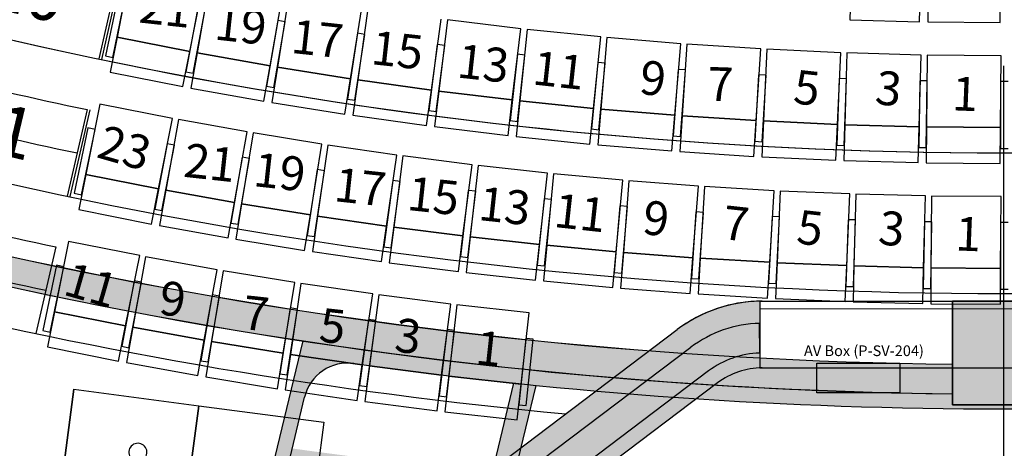
# Model space of a CAD drawing. Units: millimetres. Extents: x 4064 to 20764, y 3592 to 17306.
# Drawn here: x 7715 to 8379, y 10378 to 10667 of the extents above; entities that cross this region are included whole.
import ezdxf

# ---------------------------------------------------------------- set-up
doc = ezdxf.new("R2010")
doc.units = ezdxf.units.MM
doc.linetypes.add('CENTERX2', pattern=[101.60000000000001, 63.5, -12.7, 12.7, -12.7])
for name, color, linetype in [('1F box', 7, 'Continuous'), ('Auditorium Seat 2F', 7, 'Continuous'), ('PH1F', 8, 'Continuous'), ('PH2F', 8, 'Continuous'), ('Scale Legend', 5, 'Continuous')]:
    doc.layers.add(name, color=color, linetype=linetype)
doc.styles.get("Standard").update_dxf_attribs({"font": 'arial.ttf'})

# ---------------------------------------------------------------- blocks, each defined once
blk = doc.blocks.new('PH1F')
at = {"layer": 'PH1F'}
h = blk.add_hatch(color=256, dxfattribs=at)
edge = h.paths.add_edge_path()
edge.add_line((48512.59417277765, 74606.99561037809), (49116.10073618878, 73379.74599282273))
edge.add_line((49116.10073618878, 73379.74599282273), (49539.1897902427, 72519.01279342493))
edge.add_line((49539.1897902427, 72519.01279342493), (50231.46698538263, 71110.64270425211))
edge.add_arc((51308.39709745588, 71640.00225475611), 1199.99999999995, 206.1761907251867, 270.0000000000017)
edge.add_line((51308.39709745591, 70440.00225475617), (51899.99996775975, 70440.00225475617))
edge.add_line((51899.99996775975, 70440.00225475617), (52099.99996775976, 70440.00225475617))
edge.add_line((52099.99996775977, 70440.00225475617), (54799.90669536129, 70440.00225475617))
edge.add_line((54799.90669536128, 70440.00225475617), (54799.90685553079, 70640.00225475614))
edge.add_line((54799.90685553079, 70640.00225475614), (54799.90678345277, 70640.00225475621))
edge.add_line((54799.90678345277, 70640.00225475621), (51308.39709745591, 70640.00225475621))
edge.add_arc((51308.39709745593, 71640.00225475625), 1000.000000000044, 206.1761907251894, 269.9999999999988, ccw=False)
edge.add_line((50410.95533739484, 71198.86929600284), (49718.67814225491, 72607.23938517558))
edge.add_line((49718.67814225491, 72607.23938517558), (49295.58908798159, 73467.97258501976))
edge.add_line((49295.58908798159, 73467.97258501976), (48593.4905370326, 74854.08364776747))
edge.add_arc((39979.90337449564, 96393.09199023664), 23197.47322842678, 248.2464112725612, 291.7967858777496, ccw=False)
edge.add_line((31382.55761687866, 74847.59570661478), (29589.04391492505, 71198.86791184913))
edge.add_arc((28691.60215547334, 71640.00087184134), 999.9999999996355, 269.99999999998766, 333.8238091957095, ccw=False)
edge.add_line((28691.60215547313, 70640.00087184171), (25200.09315200875, 70640.00087184172))
edge.add_line((25200.09315200874, 70640.00087184172), (25200.09307993205, 70640.00087184168))
edge.add_line((25200.09307993206, 70640.00087184168), (25200.09324010088, 70440.00087184171))
edge.add_line((25200.09324010088, 70440.00087184171), (27899.9999675464, 70440.00087184171))
edge.add_line((27899.9999675464, 70440.00087184171), (27899.99996755326, 67346.16532969341))
edge.add_arc((39999.99996688972, 96348.19601354896), 31424.95479346377, 247.3535089619689, 292.6464910410472)
edge.add_line((52099.99996775291, 67346.16533033038), (52099.99996775977, 70440.00225475617))
edge.add_line((52099.99996775977, 70440.00225475617), (51899.99996775975, 70440.00225475615))
edge.add_line((51899.99996775975, 70440.00225475615), (51899.99996775322, 67479.73914738956))
edge.add_arc((39999.99996688982, 96348.19601354895), 31224.95479346374, 247.59782729594872, 292.4021727070809, ccw=False)
edge.add_line((28099.99996755293, 67479.73914676032), (28099.99996754637, 70440.00087184171))
edge.add_line((28099.99996754638, 70440.00087184171), (28691.60215547313, 70440.00087184171))
edge.add_arc((28691.60215547311, 71640.00087184171), 1200, 270.0000000000007, 333.8238091957264)
edge.add_line((29768.5322668157, 71110.64131985119), (31487.40576229214, 74606.99561006496))
edge.add_arc((40130.06794886162, 97056.96151825968), 24056.11313055922, 248.9445717768156, 269.6902170877977)
edge.add_arc((40009.5771621059, 96316.67853585129), 23315.48050133979, 269.9764738737399, 291.3887552322998)
h = blk.add_hatch(color=256, dxfattribs=at)
h.dxf.hatch_style = 1
h.paths.add_polyline_path([(42407.28070213785, 65015.58068649807, -0.01637786075942448), (40351.12393674643, 64925.20290771905), (40351.12393674643, 64850.000003339), (39651.12393674643, 64850.000003339), (39651.1239364833, 64850.000003339), (39651.1239364833, 64925.17786941375, -0.03502387132467265), (35268.48340788262, 65281.48497386719), (35065.42158337233, 64433.65447776612), (35162.55137432388, 64409.86228919942), (35280.57177667942, 64902.62500577726, -0.3865108074585205), (35614.05834462059, 65129.83137329642, 0.03490887018748068), (39999.99996772114, 64823.24122015265, 0.01526176463491613), (41923.1614742582, 64881.95657280445, -0.3576530737846068), (42437.12330978074, 64510.42914880259), (42618.09688737219, 63824.42860006769), (42714.78881271566, 63849.93686487268)])
h.paths.add_polyline_path([(36841.96246870481, 64981.81952716212, -0.001200028012184617), (36691.43737964979, 64997.33975200451), (36547.67693949989, 64397.10637191866, -0.01083310365879931), (35197.6500942147, 64556.40763404325), (35162.55137432387, 64409.86228919934, 0.01198244954628442), (36663.23332749832, 64235.58366120198)], flags=17)
h.paths.add_polyline_path([(44530.1786429917, 65251.48774830275, -0.001193324463861049), (44381.69381774405, 65230.21820700397), (44504.16502483333, 64389.99513133892, -0.01460583337037321), (42627.44443512148, 64181.02547877967), (42666.30607799657, 64033.7160831659, 0.01556041034397754), (44674.28213812401, 64262.85470734416)])
h.paths.add_polyline_path([(43541.41772812877, 61986.87079108106, -0.3702221291279694), (43005.33672978044, 62356.55274813513), (42824.7138322938, 63041.22400478538), (42817.06135285225, 63070.23158238834), (42865.407315524, 63082.98571479092), (42873.05979496552, 63053.97813718798), (42921.40575763721, 63066.73226959058), (43102.02865512388, 62382.06101294025, 0.3702221291230389), (43530.89345379551, 62086.31544729629), (43499.32063037316, 62384.6494201388), (43499.32063037313, 62384.64942020626), (43530.89345380248, 62086.31544729703, 0.00918204160644118), (44753.58912831834, 62238.4652037249), (45660.71013413457, 62368.30206886955), (45618.20411414848, 62665.27553277649), (45618.20411414868, 62665.27553284401), (45660.71013845197, 62368.30203877308), (46452.6393792981, 62481.65139906056), (46452.63937930755, 62481.65139899447), (46466.8080445463, 62382.66030092428), (44767.75780164222, 62139.4740490886, -0.009182041606413043)])
h.paths.add_polyline_path([(52275.18795592731, 63214.01778767696, 0.2832910486358171), (53081.34346259719, 63885.18949016977), (54989.4501278883, 69559.35960411679, -0.3220916588395065), (55463.37124790004, 69899.9896822151), (55789.99986776809, 69899.98968221499), (55789.99986776807, 70640.00201456856), (55099.90685552264, 70640.00201456847), (55099.90685552269, 70490.00201456853), (55639.99986776811, 70490.00201456835), (55639.9998677681, 70049.98968221502), (55463.37076708784, 70049.989682215, 0.2160932576951091), (54974.48888373018, 69828.35185921639), (54861.39789441506, 69492.0512092572), (52986.55530985876, 63917.05179186388, -0.2092200082131596), (52501.6380797219, 63382.66490982339), (52506.0269390929, 63352.00161153212), (52343.15953865186, 63328.69028638153, -0.02324135784456978), (52261.01928264544, 63313.00894231927), (47254.46772376868, 62596.41770951623), (47268.63639709612, 62497.42655488028)])
h = blk.add_hatch(color=256, dxfattribs=at)
edge = h.paths.add_edge_path()
edge.add_line((51622.14679521589, 67151.38990616678), (51533.64922641101, 67331.42953945328))
edge.add_arc((39999.99996688984, 96348.19601354895), 31224.95479346375, 247.59782729594872, 291.6769419888268, ccw=False)
edge.add_line((28099.99996755293, 67479.73914676032), (28099.99996754637, 70440.0008718417))
edge.add_line((28099.99996754638, 70440.00087184171), (27899.9999675464, 70440.00087184171))
edge.add_line((27899.9999675464, 70440.00087184171), (27899.99996755324, 67346.16532969341))
edge.add_arc((39999.99996688972, 96348.1960135489), 31424.95479346373, 247.3535089619689, 291.7056353026334)
h.paths.add_polyline_path([(51899.9999677544, 68014.11274066169), (51962.88146002972, 68045.02181933292), (52099.99996775384, 67766.06764939547), (52099.99996775977, 70440.00225475617), (51899.99996775975, 70440.00225475617)])
h = blk.add_hatch(color=256, dxfattribs=at)
edge = h.paths.add_edge_path()
edge.add_arc((40010.25053246628, 96401.44954381656), 31478.2100033327, 248.31561422042358, 269.3463133819038, ccw=False)
edge.add_line((28379.25538775542, 67150.84857635561), (28467.75554245527, 67330.89347039183))
edge.add_arc((40010.25053246773, 96401.44954381589), 31278.21000333227, 248.3443953960897, 269.3421333776458)
edge.add_line((39651.12393674644, 65125.30129789532), (39651.12393674644, 64925.28819745537))
for points in [[(39651.1239364833, 64850.000003339), (40351.1239364833, 64850.000003339), (40351.1239364833, 65550.000003339), (39651.1239364833, 65550.000003339)], [(40351.12393674643, 64850.000003339), (39651.12393674643, 64850.000003339), (39651.12393674643, 65550.000003339), (40351.12393674643, 65550.000003339)]]:
    blk.add_hatch(color=256, dxfattribs=at).paths.add_polyline_path(points)
for p, q in [((40351.1239364833, 65550.000003339), (39651.1239364833, 65550.000003339)), ((39651.1239364833, 65550.000003339), (39651.1239364833, 64850.000003339)), ((39651.12393674643, 64850.000003339), (39651.12393674643, 65550.000003339)), ((39651.12393674643, 65550.000003339), (40351.12393674643, 65550.000003339)), ((35268.70188279235, 65282.39715759025), (35065.42158337233, 64433.65447776612)), ((39651.12393674644, 65125.30129789532), (39651.12393674644, 64925.28819745537)), ((36547.67693949988, 64397.10637191862), (36691.43737964977, 64997.33975200441)), ((36663.2333274983, 64235.58366120189), (36841.96246870482, 64981.8195271622)), ((35162.55137432388, 64409.86228919942), (35280.57177667934, 64902.62500577726)), ((39651.1239364834, 64850.00000340646), (39651.12393674644, 64925.28819745537)), ((40351.12393648323, 64850.0000034065), (39651.1239364834, 64850.00000340646)), ((39651.1239364833, 64850.000003339), (40351.1239364833, 64850.000003339)), ((40351.12393674643, 64850.000003339), (39651.12393674643, 64850.000003339))]:
    blk.add_line(p, q, dxfattribs=at)
for centre, radius, start, end in [((39999.99996688978, 96348.19601354898), 31224.95479346375, 248.3258138393658, 269.3598216502146), ((40010.25053246773, 96401.44954381589), 31278.21000333227, 248.3443953960686, 269.3421333776305), ((39999.99996688974, 96348.1960135489), 31424.95479346373, 248.2971028788489, 269.363896149226), ((40010.25053246628, 96401.44954381656), 31478.2100033327, 248.3156142203933, 269.3463133819055), ((40010.25053246593, 96401.44954381548), 31478.21000333182, 261.3365882684628, 269.3463133818534), ((35572.32053737229, 64832.74896815249), 299.9999999999424, 82.00272380074703, 166.5309470661957), ((39999.99996688966, 96348.19601361675), 31524.95479346411, 262.002723800747, 270.0000000015112), ((39999.99996688947, 96348.19601361595), 31524.95479346342, 270.0000000015112, 273.4974672793084)]:
    blk.add_arc(centre, radius, start, end, dxfattribs=at)
blk = doc.blocks.new('PH2F')
at = {"layer": 'PH2F'}
h = blk.add_hatch(color=256, dxfattribs=at)
h.dxf.hatch_style = 1
edge = h.paths.add_edge_path()
edge.add_arc((29430.2504553172, 65828.48320854583), 1299.999999999985, 198.5867330936306, 250.8982651122557, ccw=False)
edge.add_line((28198.05554330258, 65414.12141155527), (26166.22869958969, 71456.2003799858))
edge.add_line((26166.22869958969, 71456.2003799858), (25976.66025158744, 71392.45241121802))
edge.add_line((25976.66025158744, 71392.45241121802), (28008.48709530072, 65350.37344278634))
edge.add_arc((29430.25045531517, 65828.48320854381), 1499.999999997419, 198.5867330936286, 250.8982651122548)
edge.add_arc((40000.39023647268, 96350.23670550196), 33800.23671000134, 250.8982651122532, 253.4983324316163)
edge.add_line((30399.66113001099, 63942.18211599502), (30428.30451315771, 64142.30162928771))
edge.add_arc((40000.39023647269, 96350.23670550152), 33600.23671000093, 250.898265112255, 253.4482347932105, ccw=False)
edge = h.paths.add_edge_path()
edge.add_arc((38367.05820930542, 64599.99996296861), 600.0000451612243, 91.6176030350963, 127.04315394318999, ccw=False)
edge.add_line((38350.12095890836, 65199.76090179545), (38350.1815619842, 65199.79079712844))
edge.add_line((38350.1815619842, 65199.79079712844), (38350.12095890837, 65388.36213798924))
edge.add_line((38350.12095890837, 65388.36213798924), (38350.06035583252, 65399.79079712843))
edge.add_arc((38366.91417818452, 64600.27334621116), 799.6950704169146, 91.20761578371662, 127.0467169462251)
edge.add_line((37885.12508621412, 65238.54560513164), (35069.81478843295, 63113.7306809616))
edge.add_arc((39662.87310525432, 94473.06638101365), 31693.91298420378, 257.94674319506237, 261.66739643792215, ccw=False)
edge.add_line((33044.52498285185, 63477.87984534375), (33015.12355955071, 63279.67500624436))
edge.add_arc((35124.26374248515, 72131.60734711612), 9099.735077387699, 256.5980863165562, 260.634678044116)
edge.add_line((33643.47465053046, 63153.16415557182), (33660.70994576457, 63273.58063607989))
edge.add_line((33660.70994576457, 63273.58063607989), (34452.63918284999, 63160.23124945028))
edge.add_line((34452.63918284999, 63160.23124945028), (34431.4131464903, 63011.93297205788))
edge.add_arc((40000.39023647278, 96350.23670550373), 33800.23671000307, 260.5166212462631, 261.7040903040138)
edge.add_line((35123.50418481998, 62903.68256174427), (38005.60836165486, 65078.90920471161))
h.paths.add_polyline_path([(23262.74345947551, 80560.94837661128), (22930.99867471272, 80449.38943099097), (25192.43407675131, 73724.51948284476), (25524.1788615141, 73836.07842846506)])
edge = h.paths.add_edge_path()
edge.add_line((45547.36075857431, 63160.23124945028), (46339.28999565972, 63273.58063607989))
edge.add_line((46339.28999565972, 63273.58063607989), (46356.52529086205, 63153.16415579383))
edge.add_arc((44879.22688254301, 72114.27195610764), 9082.062739051464, 279.3613904649652, 283.4058470584515)
edge.add_line((46984.87746700287, 63279.67523570037), (46953.25945619369, 63493.35826370264))
edge.add_arc((41960.51687571536, 84519.79631714341), 21611.07530156941, 277.898243716763, 283.3575449326669, ccw=False)
edge.add_line((44930.18515278313, 63113.73068110742), (42114.87485518806, 65238.54560519157))
edge.add_arc((41632.94178298974, 64600.00005962768), 799.9999373987441, 52.95684462258104, 88.7716767637817)
edge.add_line((41650.09109574033, 65399.81616406055), (41650.03049263512, 65399.78551346136))
edge.add_line((41650.03049263512, 65399.78551346136), (41650.15169878682, 65199.78551346138))
edge.add_line((41650.15169878682, 65199.78551346138), (41650.09109571098, 65199.75486286222))
edge.add_arc((41632.94179146826, 64600.0000757207), 599.9999194459728, 52.956844099362286, 88.36213879804632, ccw=False)
edge.add_line((41994.3915797473, 65078.90920477152), (44876.49575642122, 62903.68256189126))
edge.add_arc((39999.60970376077, 96350.23670550149), 33800.23671000079, 278.2959096977129, 279.4833787557362)
edge.add_line((45568.58679490615, 63011.93297225221), (45547.36075857431, 63160.23124945028))
edge = h.paths.add_edge_path()
edge.add_line((51991.51284607447, 65350.37344322972), (54023.3432170634, 71392.46290153464))
edge.add_line((54023.3432170634, 71392.46290153464), (53833.77476905874, 71456.2108702953))
edge.add_line((53833.77476905874, 71456.2108702953), (51801.94439806983, 65414.12141199039))
edge.add_arc((50569.7494860406, 65828.48320893424), 1299.999999998942, 289.10173488985714, 341.413266908526, ccw=False)
edge.add_arc((39999.60970376043, 96350.23670550267), 33600.23671000199, 286.5517652088986, 289.101734889855, ccw=False)
edge.add_line((49571.69542826134, 64142.30162964021), (49600.33881141544, 63942.18211634857))
edge.add_arc((39999.60970376048, 96350.23670550114), 33800.23671000051, 286.5016675704938, 289.1017348898558)
edge.add_arc((50569.74948604063, 65828.48320893427), 1499.999999998929, 289.1017348898552, 341.4132669085237)
h.paths.add_polyline_path([(57068.93704046783, 80449.1984427571), (56879.36859246317, 80512.94641151774), (54617.87130817678, 73787.89244221343), (54807.43975618143, 73724.14447345278)])
h.paths.add_polyline_path([(57599.99987074986, 82028.42925570284), (57599.99987074986, 82399.99995732904), (57599.99987074986, 82655.90022893784), (57280.98082163329, 81707.22771119828), (57470.54926963794, 81643.47974243763)])
h.paths.add_polyline_path([(22400.0000699877, 82655.90022824443), (22399.99987082493, 82028.42984733342), (22529.45067112389, 81643.47974179016), (22719.01911912615, 81707.22771055794)])
h = blk.add_hatch(color=256, dxfattribs=at)
h.dxf.hatch_style = 1
h.paths.add_polyline_path([(37885.12488688358, 65238.54560359228, -0.1576243295752814), (38350.12095890836, 65399.82069246145), (38350.12095890836, 65400.0000034515, 0.1574478841132674), (37884.62650700316, 65238.16930968301), (35069.81475399846, 63113.73065497266, -0.01419563948034118), (33191.6470005839, 63447.0920939223), (33163.25562840967, 63248.73232876182, 0.003621591487064171), (33643.47465053049, 63153.16415557182), (33660.70994576459, 63273.58063607983), (34452.63918285009, 63160.23124945023), (34431.41314649033, 63011.93297205788, 0.005181357572126786), (35123.50418481997, 62903.68256174427), (35430.36710626371, 63135.28293477687), (35346.28771697008, 62527.27819508383, 0.03210861160277526), (39599.99987100208, 62202.40407711032), (39599.99987100208, 62272.40915034329, -0.03135660213984771), (35453.99759880054, 62582.89779433241), (35523.73868557215, 63080.46907926921), (38065.85000184693, 64999.09100455634, -0.1543699949816664), (38350.12095890836, 65099.71305135707), (38350.12095890836, 65399.82069246145, 0.1577639758979144), (37884.77693086033, 65238.28283992405), (37884.62650700243, 65238.16930968247, -0.1574478841135598), (38350.12095890836, 65400.0000034515), (38350.12095890836, 65549.84900225318, 0.1584809699893102), (37794.76283131368, 65358.27290391386), (35368.1382680076, 63526.81294313533, -0.204935470103472), (34604.40817233468, 63338.09176648209, -0.01162668134025557), (33075.57773409693, 63624.63040541181), (33044.52498296554, 63477.87984613804), (33191.64735085425, 63447.09206421183, 0.01419563585250163), (35069.8146235888, 63113.73070541593)])
blk.add_hatch(color=256, dxfattribs=at).paths.add_polyline_path([(37885.12488688339, 65238.54560359239), (35069.81458915413, 63113.73067942713, -0.01419563825767584), (33191.64699827868, 63447.0920943994), (33163.25548829025, 63248.73231500783, 0.003621592499354149), (33643.47464500037, 63153.1641169363), (33660.70994576441, 63273.58063607995), (34452.6391828499, 63160.23124945034), (34431.4131416223, 63011.93293804812, 0.005181356114223193), (35123.50398554104, 62903.68256020975), (38005.60816232464, 65078.90920317281, -0.1558161670519419), (38350.12095890818, 65199.76090179557), (38350.12095890818, 65399.82069246157, 0.1576243295752862)])
h = blk.add_hatch(color=256, dxfattribs=at)
h.dxf.hatch_style = 1
h.paths.add_polyline_path([(35453.99759880054, 62582.89779433241), (35523.73868557215, 63080.46907926921), (38065.85000184693, 64999.09100455634, -0.1543699949816665), (38350.12095890836, 65099.71305135707), (38350.12095890836, 65199.76090179545, 0.1559773280592283), (38005.30683315253, 65078.68163044905), (35430.36710626371, 63135.28293477687), (35346.28771697008, 62527.27819508383, 0.03210861160277526), (39599.99987100208, 62202.40407711032), (39599.99987100208, 62272.40915034329, -0.03135660213984771)])
for p, q in [((34026.08281170317, 67768.82232102923), (33892.26068188904, 67183.82917597942)), ((34026.08281162065, 67768.82232104812), (33892.26068180652, 67183.82917599831)), ((34026.08290950579, 67768.82236370619), (33892.26077967321, 67183.8292186613)), ((34044.04985906941, 67766.31446684795), (33910.22772925528, 67181.32132179811)), ((33814.19820102673, 66842.5850465259), (33680.37750229987, 66257.59815736394)), ((33814.19820094421, 66842.58504654479), (33680.37750221734, 66257.59815738283)), ((33814.19829881748, 66842.58508920472), (33680.37760008869, 66257.59820003982)), ((33832.16524839297, 66840.07719234462), (33698.34454966611, 66255.09030318263)), ((33602.31581764571, 65916.3575084731), (33468.49642203397, 65331.37631577859)), ((33602.31581756319, 65916.35750849199), (33468.49642195144, 65331.37631579748)), ((33602.31591544112, 65916.35755115922), (33468.49651983937, 65331.37635845493)), ((38350.12095890836, 65549.2364658451), (41650.09109571097, 65550.03641900136)), ((38350.12095890836, 65549.84900225318), (38350.12095890836, 65549.84900225318)), ((38350.12095890836, 65549.84900225318), (38350.12095890836, 65099.7130513571)), ((38367.05838971933, 65550.00000191691), (41632.94155420188, 65550.00000191726)), ((38350.12095890836, 65499.2364644678), (41650.09109571097, 65500.03641762407)), ((35368.13826800765, 63526.81294313536), (37794.76283137372, 65358.27290395918)), ((35368.13826800765, 63526.81294313536), (37794.76283137372, 65358.27290395918)), ((38350.1815619842, 65199.79079712844), (38350.06035583252, 65399.79079712843)), ((38350.12095890836, 65399.82069246145), (38350.12095890836, 65199.76090179545)), ((35069.81458915432, 63113.730679427), (37885.12488691891, 65238.54560361894)), ((35069.81478843298, 63113.73068096163), (37885.12508619759, 65238.54560515356)), ((38005.60816235962, 65078.90920319894), (35123.50398554123, 62903.68256020965)), ((38005.60836163831, 65078.90920473356), (35123.50418481998, 62903.68256174427)), ((38350.12095890836, 65099.9636343239), (41650.09109571097, 65100.76358748018)), ((38350.12095890836, 65099.7130513571), (38367.05819044722, 65100.00000351138)), ((38065.85000183672, 64999.09100454862), (35523.73868557215, 63080.46907926921))]:
    blk.add_line(p, q, dxfattribs=at)
for centre, radius, start, end in [((39999.99996909753, 96351.19999999722), 29800.00000000005, 247.6274799609998, 270.0000000008338), ((40000.00006697138, 96351.20004265185), 29800.00000000006, 247.6274799603025, 270.0080999190292), ((40000.00006697138, 96351.20004265185), 29800.00000000006, 269.9920963571974, 292.3725200396974), ((39999.99996909714, 96351.19999999722), 29800.00000000006, 270.0000000008338, 292.3725200405875), ((39999.99996909753, 96351.19999999722), 30750.00000000005, 248.7539716154961, 270.0000000008338), ((40000.00006697138, 96351.20004265185), 30750.00000000006, 248.7539716146435, 269.9999998749355), ((39999.99996909714, 96351.19999999722), 30750.00000000006, 270.0000000008338, 291.2460283876014), ((40000.00006697138, 96351.20004265185), 30749.99999999999, 269.9999998749355, 291.2460283867488), ((39999.99997022903, 96351.19999999722), 30150.00000000005, 256.0701830565855, 258.1606922948166), ((40000.00006810574, 96351.20004265185), 30150.00000000005, 256.0701830522884, 258.1606922956755), ((39999.99997022903, 96351.19999999722), 30450.00000000005, 256.0804761200744, 258.1503869562038), ((40000.00006810574, 96351.20004265185), 30450.00000000006, 256.0804761209088, 258.1503869519312), ((39999.99997022903, 96351.19999999722), 31100.00000000005, 256.102096409163, 258.1287408836563), ((40000.00006810574, 96351.20004265185), 31100.00000000006, 256.1020964108819, 258.1287408819601), ((39999.99997022903, 96351.19999999722), 31400.00000000005, 256.1117730570179, 258.1190526967326), ((40000.00006810574, 96351.20004265185), 31400.00000000005, 256.1117730570179, 258.1190527001464), ((39999.99996909736, 96351.19999999607), 31699.99999999889, 256.1212665243665, 264.6419042683162), ((40000.00163772021, 96351.21192510688), 31700.01197721181, 256.1212687665607, 264.64190345058), ((38367.058389652, 64600.00000192563), 949.9999999912827, 89.99999999603962, 127.0431546417764), ((38367.05838965197, 64600.0000019257), 949.9999999912116, 91.02157338641891, 127.0431546417764), ((38367.05798866082, 64600.00000189331), 800.0000000235833, 91.21311603883831, 127.0431546431105), ((38367.96290134113, 64598.28278101074), 801.9157310265794, 91.27488752274326, 127.0208371661935), ((38367.05798865982, 64600.00000189572), 600.0000000211144, 91.61758207833584, 127.0431546422975), ((38367.20505137875, 64599.72124430079), 600.3109755967727, 91.624999223199, 127.0383151495693), ((38367.05819046417, 64600.0000034859), 500.0000000254804, 90.00000000187595, 127.0431546478004), ((40000.39023969421, 96350.23670559844), 33450.236709962, 250.8982651108957, 260.7168426412304)]:
    blk.add_arc(centre, radius, start, end, dxfattribs=at)
blk = doc.blocks.new('PHAuditoriumSeat2F')
at = {"layer": 'Auditorium Seat 2F'}
for p, q in [((3411.003231583174, 6780.629899782594), (3401.628873635967, 6733.146414094646)), ((3450.682061330135, 6723.462160016958), (3460.056419277334, 6770.945645704907)), ((3464.088830689787, 6770.188369413227), (3455.597497976716, 6722.539053901291)), ((3896.525135835782, 6768.971212755127), (3895.850141362334, 6744.780628172257)), ((3942.831855221619, 6743.469688492409), (3943.506849695066, 6767.660273075273)), ((3948.544704457094, 6767.557058893663), (3948.317185000978, 6743.358128444217)), ((3997.315019382087, 6742.897448553746), (3997.542538838203, 6767.096379003191)), ((3403.019243448038, 6764.520728273288), (3393.894026152298, 6720.455658100807)), ((3398.790145060349, 6719.441745067952), (3407.915362356089, 6763.506815240433)), ((3504.821997472518, 6713.767015974567), (3513.313330185589, 6761.416331486504)), ((3517.359103731771, 6760.734037126129), (3509.75372231867, 6712.935311478248)), ((3456.405243942059, 6753.933771050046), (3448.099554770608, 6709.706906732225)), ((3453.013650805926, 6708.784052379837), (3461.319339977377, 6753.01091669766)), ((3559.132571128463, 6705.078512497776), (3566.737952541564, 6752.877238145657)), ((3570.795694070508, 6752.270160831413), (3564.078884729348, 6704.338496221526)), ((3509.978566092552, 6744.339613152895), (3502.495267139489, 6699.966195020203)), ((3507.425646932013, 6699.134717358747), (3514.908945885069, 6743.508135491442)), ((3514.908945885069, 6743.508135491442), (3509.978566092552, 6744.339613152895)), ((3613.595067177575, 6697.399643596362), (3620.311876518743, 6745.331308206247)), ((3624.380187755367, 6744.799657133588), (3618.554265061135, 6696.751570545661)), ((3674.016640842074, 6738.78114195359), (3624.380187755367, 6744.799657133588)), ((3895.850141362334, 6744.780628172257), (3942.831855221619, 6743.469688492409)), ((3948.317185000978, 6743.358128444217), (3997.315019382087, 6742.897448553746)), ((3563.720748831842, 6735.741560675071), (3557.062418800215, 6691.236879559601)), ((3562.007383368593, 6690.49706511164), (3568.665713400234, 6735.001746227115)), ((3568.665713400234, 6735.001746227115), (3563.720748831842, 6735.741560675071)), ((3668.190718147835, 6690.733055365663), (3674.016640842074, 6738.78114195359)), ((3678.09411986906, 6738.325100326509), (3673.161091402177, 6690.177148862871)), ((3727.833739149679, 6733.228996538401), (3678.09411986906, 6738.325100326509)), ((3401.628873635967, 6733.146414094646), (3396.941694662371, 6709.404671250668)), ((3450.682061330135, 6723.462160016958), (3401.628873635967, 6733.146414094646)), ((3401.628873635967, 6733.146414094646), (3450.682061330135, 6723.462160016958)), ((3617.613272903891, 6728.142576457461), (3611.782206217027, 6683.521968423802)), ((3616.740051554098, 6682.874072125263), (3622.571118240961, 6727.494680158923)), ((3622.571118240961, 6727.494680158923), (3617.613272903891, 6728.142576457461)), ((3722.900710682796, 6685.081045074767), (3727.833739149679, 6733.228996538401)), ((3731.918980890525, 6732.848721506291), (3727.88054654506, 6684.617496682145)), ((3781.744626370015, 6728.676785198984), (3731.918980890525, 6732.848721506291)), ((3777.706192024543, 6680.445560374839), (3781.744626370015, 6728.676785198984)), ((3785.83622307322, 6728.372407802502), (3782.693774471092, 6680.074529828591)), ((3835.730725112397, 6725.126076601953), (3785.83622307322, 6728.372407802502)), ((3393.894026152298, 6720.455658100807), (3398.790145060349, 6719.441745067952)), ((3445.994882356532, 6699.720417172981), (3450.682061330135, 6723.462160016958)), ((3455.597497976716, 6722.539053901291), (3451.351831620184, 6698.714396145329)), ((3504.821997472525, 6713.767015974567), (3455.597497976716, 6722.539053901291)), ((3455.597497976716, 6722.539053901291), (3504.821997472518, 6713.767015974567)), ((3671.637567245827, 6721.545279067575), (3666.635773256752, 6676.824120128091)), ((3671.604790916699, 6676.268365240418), (3676.606584905767, 6720.9895241799)), ((3676.606584905767, 6720.9895241799), (3671.637567245827, 6721.545279067575)), ((3832.588276510254, 6676.82819862804), (3835.730725112397, 6725.126076601953)), ((3839.827266836586, 6724.897701727838), (3837.581886848031, 6676.549813783209)), ((3889.773432068647, 6722.578094301647), (3839.827266836586, 6724.897701727838)), ((3887.528052080099, 6674.230206357019), (3889.773432068647, 6722.578094301647)), ((3893.873507168424, 6722.425800646632), (3892.525969538863, 6674.044563143474)), ((3943.85412442376, 6721.033716318565), (3893.873507168424, 6722.425800646632)), ((3942.506586794185, 6672.652478815406), (3943.85412442376, 6721.033716318565)), ((3947.956320036134, 6720.957556362166), (3947.507089119496, 6672.559641204758)), ((3997.954166273124, 6720.493474836712), (3947.956320036134, 6720.957556362166)), ((3997.504935356486, 6672.095559679305), (3997.954166273124, 6720.493474836712)), ((3500.576331115986, 6689.942358218605), (3504.821997472525, 6713.767015974567)), ((3725.77501538752, 6715.951941897261), (3721.604217686519, 6671.14564271358)), ((3730.753493074593, 6715.488519930484), (3725.77501538752, 6715.951941897261)), ((3726.582695373592, 6670.682220746805), (3730.753493074593, 6715.488519930484)), ((3396.941694662371, 6709.404671250668), (3445.994882356532, 6699.720417172981)), ((3448.099554770608, 6709.706906732225), (3453.013650805926, 6708.784052379837)), ((3509.75372231867, 6712.935311478255), (3505.95103161212, 6689.035948654311)), ((3559.132571128463, 6705.078512497776), (3509.75372231867, 6712.935311478255)), ((3509.75372231867, 6712.935311478248), (3559.132571128463, 6705.078512497776)), ((3780.006961866642, 6711.364492379274), (3776.668597687301, 6666.488492951898)), ((3784.993184025243, 6710.99356302601), (3780.006961866642, 6711.364492379274)), ((3781.654819845902, 6666.117563598633), (3784.993184025243, 6710.99356302601)), ((3834.314718657293, 6707.784511323092), (3831.809938381277, 6662.854275670818)), ((3839.306967063112, 6707.506202403532), (3834.314718657293, 6707.784511323092)), ((3836.802186787088, 6662.575966751261), (3839.306967063112, 6707.506202403532)), ((3555.329880421919, 6681.179149673839), (3559.132571128463, 6705.078512497776)), ((3564.078884729348, 6704.338496221526), (3560.720480058761, 6680.372663916583)), ((3613.595067177575, 6697.399643596362), (3564.078884729348, 6704.338496221526)), ((3564.078884729348, 6704.338496221526), (3613.595067177575, 6697.399643596362)), ((3888.679571609744, 6705.213232370204), (3887.009238370349, 6660.244243201339)), ((3893.676125961847, 6705.027639788046), (3888.679571609744, 6705.213232370204)), ((3892.005792722437, 6660.058650619188), (3893.676125961847, 6705.027639788046)), ((3943.08278689926, 6703.651541568979), (3942.247476283981, 6658.659294946079)), ((3948.081925412913, 6703.558729278395), (3943.08278689926, 6703.651541568979)), ((3947.246614797634, 6658.566482655489), (3948.081925412913, 6703.558729278395)), ((4002.505617481631, 6703.099977052916), (3997.505617481631, 6703.099977069343)), ((3997.505617481631, 6703.099977069343), (3997.505617333842, 6658.099977069343)), ((3451.351831620184, 6698.714396145329), (3500.576331115986, 6689.942358218605)), ((3502.495267139489, 6699.966195020203), (3507.425646932013, 6699.134717358747)), ((3610.236662506995, 6673.433811291417), (3613.595067177575, 6697.399643596362)), ((3618.554265061135, 6696.751570545661), (3615.641303714019, 6672.7275272517)), ((3668.190718147835, 6690.733055365663), (3618.554265061135, 6696.751570545661)), ((3618.554265061135, 6696.751570545661), (3668.190718147835, 6690.733055365663)), ((3389.966393217172, 6687.973426985182), (3380.549558668961, 6640.498346921098)), ((3439.010897415606, 6678.245292121335), (3389.966393217172, 6687.973426985182)), ((3505.95103161212, 6689.035948654311), (3555.329880421919, 6681.179149673839)), ((3557.062418800215, 6691.236879559601), (3562.007383368593, 6690.49706511164)), ((3665.277756800711, 6666.709012071702), (3668.190718147835, 6690.733055365663)), ((3673.161091402177, 6690.177148862871), (3670.694577168735, 6666.103173131049)), ((3722.900710682796, 6685.081045074767), (3673.161091402177, 6690.177148862871)), ((3673.161091402177, 6690.177148862871), (3722.900710682796, 6685.081045074767)), ((3560.720480058761, 6680.372663916583), (3610.236662506995, 6673.433811291417)), ((3611.782206217027, 6683.521968423802), (3616.740051554098, 6682.874072125263)), ((3720.434196449354, 6661.007069342944), (3722.900710682796, 6685.081045074767)), ((3727.880546545053, 6684.617496682145), (3725.861329372321, 6660.50188427007)), ((3777.706192024543, 6680.445560374839), (3727.880546545053, 6684.617496682145)), ((3727.88054654506, 6684.617496682145), (3777.706192024543, 6680.445560374839)), ((3775.686974851811, 6656.329947962764), (3777.706192024543, 6680.445560374839)), ((3429.594062867403, 6630.770212057245), (3439.010897415606, 6678.245292121335)), ((3443.062375142323, 6677.491758945229), (3434.477045874923, 6629.859289752769)), ((3489.317045639127, 6669.154765648365), (3443.062375142323, 6677.491758945229)), ((3666.635773256752, 6676.824120128091), (3671.604790916699, 6676.268365240418)), ((3782.693774471092, 6680.074529828591), (3781.122550170028, 6655.925590841629)), ((3832.588276510254, 6676.82819862804), (3782.693774471092, 6680.074529828591)), ((3782.693774471092, 6680.074529828591), (3832.588276510254, 6676.82819862804)), ((3831.01705220919, 6652.67925964108), (3832.588276510254, 6676.82819862804)), ((3837.581886848031, 6676.549813783209), (3836.459196853753, 6652.37586981089)), ((3887.528052080092, 6674.230206357013), (3837.581886848031, 6676.549813783209)), ((3837.581886848031, 6676.549813783209), (3887.528052080099, 6674.230206357019)), ((3886.405362085821, 6650.056262384698), (3887.528052080092, 6674.230206357013)), ((3892.525969538863, 6674.044563143474), (3891.852200724072, 6649.853944391898)), ((3942.506586794185, 6672.652478815406), (3892.525969538863, 6674.044563143474)), ((3892.525969538863, 6674.044563143474), (3942.506586794185, 6672.652478815406)), ((3381.939308484423, 6671.872595477063), (3372.787094789466, 6627.813124480675)), ((3377.682591566841, 6626.796211847903), (3386.834805261806, 6670.855682844291)), ((3386.834805261806, 6670.855682844291), (3381.939308484423, 6671.872595477063)), ((3480.731716371727, 6621.522296455916), (3489.317045639127, 6669.154765648365)), ((3493.369043684641, 6668.459901894985), (3485.59387845916, 6620.688500348497)), ((3539.75862783103, 6660.909638142975), (3493.369043684641, 6668.459901894985)), ((3615.641303714019, 6672.7275272517), (3665.277756800711, 6666.709012071702)), ((3721.604217686519, 6671.14564271358), (3726.582695373592, 6670.682220746805)), ((3941.832817979401, 6648.46186006383), (3942.506586794185, 6672.652478815406)), ((3947.507089119496, 6672.559641204758), (3947.282473661169, 6648.360683626059)), ((3997.504935356486, 6672.095559679305), (3947.507089119496, 6672.559641204758)), ((3947.507089119496, 6672.559641204758), (3997.504935356486, 6672.095559679305)), ((3997.28031989816, 6647.896602100594), (3997.504935356486, 6672.095559679305)), ((3435.352644601433, 6661.231844578549), (3426.994640949266, 6617.014836821922)), ((3435.352645914634, 6661.231851525861), (3426.994642146066, 6617.014843791228)), ((3440.265645463285, 6660.303177506086), (3435.352644601433, 6661.231844578549)), ((3440.265646774042, 6660.303184440465), (3435.352645914634, 6661.231851525861)), ((3531.983462605556, 6613.138236596476), (3539.75862783103, 6660.909638142975)), ((3670.694577168735, 6666.103173131049), (3720.434196449354, 6661.007069342944)), ((3725.861329372321, 6660.50188427007), (3775.686974851811, 6656.329947962764)), ((3776.668597687301, 6666.488492951898), (3781.654819845902, 6666.117563598633)), ((3831.809938381277, 6662.854275670818), (3836.802186787088, 6662.575966751261)), ((3431.907641811118, 6616.086169749458), (3440.265645463285, 6660.303177506086)), ((3431.907643005467, 6616.086176705832), (3440.265646774042, 6660.303184440465)), ((3543.82184214774, 6660.283688294207), (3536.859083566353, 6612.387133168215)), ((3590.332959728756, 6653.522331820552), (3543.82184214774, 6660.283688294207)), ((3781.122550170028, 6655.925590841629), (3831.01705220919, 6652.67925964108)), ((3887.009238370349, 6660.244243201339), (3892.005792722437, 6660.058650619188)), ((3942.247476283981, 6658.659294946079), (3947.246614797634, 6658.566482655489)), ((3997.505617333842, 6658.099977069343), (4002.505617333842, 6658.099977052916)), ((3485.936561562154, 6652.071400751693), (3478.330685556768, 6607.718828670802)), ((3483.258749121309, 6606.873731336877), (3490.864625126702, 6651.226303417765)), ((3490.864625126702, 6651.226303417765), (3485.936561562154, 6652.071400751693)), ((3583.370201147369, 6605.625776694558), (3590.332959728756, 6653.522331820552)), ((3594.406218357854, 6652.965476420028), (3588.257874699109, 6604.957582587307)), ((3641.025454104503, 6646.994977412565), (3594.406218357854, 6652.965476420028)), ((3836.459196853753, 6652.37586981089), (3886.405362085821, 6650.056262384698)), ((3891.852200724072, 6649.853944391898), (3941.832817979401, 6648.46186006383)), ((3947.282473661169, 6648.360683626059), (3997.28031989816, 6647.896602100594)), ((3380.549558668961, 6640.498346921091), (3375.841141394867, 6616.760806889046)), ((3429.594062867403, 6630.770212057245), (3380.549558668961, 6640.498346921091)), ((3380.549558668961, 6640.498346921098), (3429.594062867403, 6630.770212057245)), ((3536.668752205234, 6643.771327333427), (3529.817197620465, 6599.295983604883)), ((3534.758902479185, 6598.534699762129), (3541.610457063962, 6643.010043490673)), ((3541.610457063962, 6643.010043490673), (3536.668752205234, 6643.771327333427)), ((3634.877110445759, 6598.987083579839), (3641.025454104503, 6646.994977412565)), ((3645.107582190114, 6646.507377074899), (3639.775426829667, 6598.4019915218)), ((3691.821489648693, 6641.329457613303), (3645.107582190114, 6646.507377074899)), ((3686.489334288253, 6593.224072060204), (3691.821489648693, 6641.329457613303)), ((3695.9113097767, 6640.911252977758), (3691.396880675846, 6592.722250810319)), ((3742.706415187222, 6636.527406536847), (3695.9113097767, 6640.911252977758)), ((3587.534583771438, 6636.334018325941), (3581.439326811091, 6591.748731037562)), ((3586.393247620912, 6591.071480264189), (3592.488504581259, 6635.656767552568)), ((3592.488504581259, 6635.656767552568), (3587.534583771438, 6636.334018325941)), ((3738.191986086375, 6588.338404369408), (3742.706415187222, 6636.527406536847)), ((3746.80274772488, 6636.178718226793), (3743.107346986948, 6587.919998668705)), ((3793.665553907322, 6632.59020924574), (3746.80274772488, 6636.178718226793)), ((3372.787094789466, 6627.813124480675), (3377.682591566841, 6626.796211847903)), ((3424.885645593295, 6607.0326720252), (3429.594062867403, 6630.770212057245)), ((3434.477045874923, 6629.859289752769), (3430.184381241215, 6606.043055156542)), ((3480.731716371727, 6621.522296455911), (3434.477045874923, 6629.859289752769)), ((3434.477045874923, 6629.859289752769), (3480.731716371727, 6621.522296455916)), ((3638.519384955292, 6629.761618883053), (3633.18218368317, 6585.079247833817)), ((3638.146891577529, 6584.486225470255), (3643.48409284966, 6629.168596519477)), ((3643.48409284966, 6629.168596519477), (3638.519384955292, 6629.761618883053)), ((3789.97015316939, 6584.331489687653), (3793.665553907322, 6632.59020924574)), ((3797.767217343502, 6632.311137833849), (3794.891910838272, 6583.996620217496)), ((3844.684207590781, 6629.5190013515), (3797.767217343502, 6632.311137833849)), ((3841.808901085551, 6581.204483735148), (3844.684207590781, 6629.5190013515)), ((3848.790018876756, 6629.309627330751), (3846.735635933062, 6580.953247082425)), ((3895.747660853438, 6627.314668687079), (3848.790018876756, 6629.309627330751)), ((3893.693277909737, 6578.958288438753), (3895.747660853438, 6627.314668687079)), ((3476.439051738027, 6597.706061859679), (3480.731716371727, 6621.522296455911)), ((3485.59387845916, 6620.688500348497), (3481.706295846427, 6596.802799575247)), ((3531.983462605556, 6613.138236596476), (3485.59387845916, 6620.688500348497)), ((3485.59387845916, 6620.688500348497), (3531.983462605556, 6613.138236596476)), ((3689.608450136748, 6624.056024691439), (3685.03084396954, 6579.289457682364)), ((3694.582513137753, 6623.547401783972), (3689.608450136748, 6624.056024691439)), ((3690.004906970546, 6578.7808347749), (3694.582513137753, 6623.547401783972)), ((3899.85643574411, 6627.175052447506), (3898.623568910592, 6578.790757068009)), ((3946.841185389498, 6625.977847051325), (3899.85643574411, 6627.175052447506)), ((3945.608318555973, 6577.593551671825), (3946.841185389498, 6625.977847051325)), ((3950.951738784981, 6625.908028862661), (3950.540743659203, 6577.509773904383)), ((3997.950044219677, 6625.508922025643), (3950.951738784981, 6625.908028862661)), ((3997.539049093892, 6577.110667067365), (3997.950044219677, 6625.508922025643)), ((3375.841141394867, 6616.760806889046), (3424.885645593295, 6607.0326720252)), ((3426.994640949266, 6617.014836821922), (3431.907641811118, 6616.086169749458)), ((3426.994642146066, 6617.014843791228), (3431.907643005467, 6616.086176705832)), ((3740.787043622728, 6619.218881423918), (3736.970352886015, 6574.381030540757)), ((3745.769027054197, 6618.794804675394), (3740.787043622728, 6619.218881423918)), ((3741.952336317478, 6573.956953792234), (3745.769027054197, 6618.794804675394)), ((3792.040403897405, 6615.251584264712), (3788.985729444812, 6570.355382153748)), ((3797.028870798622, 6614.912175992196), (3792.040403897405, 6615.251584264712)), ((3793.974196346029, 6570.015973881231), (3797.028870798622, 6614.912175992196)), ((3478.330685556768, 6607.718828670802), (3483.258749121309, 6606.873731336877)), ((3528.095879992816, 6589.252535823227), (3531.983462605556, 6613.138236596476)), ((3536.859083566353, 6612.387133168215), (3533.377704275659, 6588.438855605218)), ((3583.370201147369, 6605.625776694558), (3536.859083566353, 6612.387133168215)), ((3536.859083566353, 6612.387133168215), (3583.370201147369, 6605.625776694558)), ((3843.353747879806, 6612.155277507094), (3841.061970775521, 6567.213673644921)), ((3848.347259420054, 6611.900635606615), (3843.353747879806, 6612.155277507094)), ((3846.055482315762, 6566.959031744447), (3848.347259420054, 6611.900635606615)), ((3894.712275187831, 6609.930854223303), (3893.184056452443, 6564.956811181823)), ((3899.709391081331, 6609.76105214159), (3894.712275187831, 6609.930854223303)), ((3898.181172345943, 6564.78700910011), (3899.709391081331, 6609.76105214159)), ((3946.101172407045, 6608.578956006973), (3945.336952826892, 6563.585445714562)), ((3951.100451328417, 6608.494042720291), (3946.101172407045, 6608.578956006973)), ((3950.336231748272, 6563.500532427879), (3951.100451328417, 6608.494042720291)), ((4002.505617363389, 6608.099972788064), (3997.505617363389, 6608.099972788053)), ((3997.505617363389, 6608.099972788053), (3997.50561736344, 6563.099972788053)), ((3430.184381241215, 6606.043055156542), (3476.439051738027, 6597.706061859679)), ((3579.888821856675, 6581.677499131561), (3583.370201147369, 6605.625776694558)), ((3588.257874699109, 6604.957582587307), (3585.183702869723, 6580.953635670949)), ((3634.877110445759, 6598.987083579839), (3588.257874699109, 6604.957582587307)), ((3588.257874699109, 6604.957582587307), (3634.877110445759, 6598.987083579839)), ((3368.819132105633, 6595.34485570126), (3359.353043188396, 6547.879571960291)), ((3416.872828454962, 6585.76141857431), (3368.819132105633, 6595.34485570126)), ((3481.706295846427, 6596.802799575247), (3528.095879992816, 6589.252535823227)), ((3529.817197620465, 6599.295983604883), (3534.758902479185, 6598.534699762129)), ((3631.80293861638, 6574.983136663481), (3634.877110445759, 6598.987083579839)), ((3639.775426829667, 6598.4019915218), (3637.109349149443, 6574.349298745248)), ((3686.489334288253, 6593.224072060204), (3639.775426829667, 6598.4019915218)), ((3639.775426829667, 6598.4019915218), (3686.489334288253, 6593.224072060204)), ((3533.377704275659, 6588.438855605218), (3579.888821856675, 6581.677499131561)), ((3581.439326811091, 6591.748731037562), (3586.393247620912, 6591.071480264189)), ((3683.82325660803, 6569.171379283658), (3686.489334288253, 6593.224072060204)), ((3691.396880675838, 6592.722250810319), (3689.139666125415, 6568.627749726602)), ((3738.191986086375, 6588.338404369408), (3691.396880675838, 6592.722250810319)), ((3691.396880675846, 6592.722250810319), (3738.191986086375, 6588.338404369408)), ((3735.934771535951, 6564.243903285691), (3738.191986086375, 6588.338404369408)), ((3743.107346986948, 6587.9199986687), (3741.259646617986, 6563.790638889657)), ((3789.97015316939, 6584.331489687653), (3743.107346986948, 6587.9199986687)), ((3743.107346986948, 6587.919998668705), (3789.97015316939, 6584.331489687653)), ((3407.406739537724, 6538.296134833334), (3416.872828454962, 6585.76141857431)), ((3420.905068564283, 6584.993060601753), (3412.252262789963, 6537.372802809166)), ((3469.115660131156, 6576.232988640148), (3420.905068564283, 6584.993060601753)), ((3585.183702869723, 6580.953635670949), (3631.80293861638, 6574.983136663481)), ((3633.18218368317, 6585.079247833817), (3638.146891577529, 6584.486225470255)), ((3788.122452800428, 6560.20212990861), (3789.97015316939, 6584.331489687653)), ((3794.891910838272, 6583.996620217496), (3793.454257585658, 6559.839361409313)), ((3841.808901085551, 6581.204483735148), (3794.891910838272, 6583.996620217496)), ((3794.891910838272, 6583.996620217496), (3841.808901085551, 6581.204483735148)), ((3840.371247832943, 6557.047224926966), (3841.808901085551, 6581.204483735148)), ((3846.735635933062, 6580.953247082425), (3845.708444461208, 6556.775056958262)), ((3893.693277909737, 6578.958288438753), (3846.735635933062, 6580.953247082425)), ((3846.735635933062, 6580.953247082425), (3893.693277909737, 6578.958288438753)), ((3360.812695124365, 6579.235212836211), (3351.634455475843, 6535.181156076882)), ((3356.529350671324, 6534.161351671484), (3365.707590319838, 6578.215408430813)), ((3365.707590319838, 6578.215408430813), (3360.812695124365, 6579.235212836211)), ((3460.462854356829, 6528.612730847561), (3469.115660131156, 6576.232988640148)), ((3473.16045314899, 6575.533714934043), (3465.323462377939, 6527.772417049093)), ((3521.513833239118, 6567.599571384844), (3473.16045314899, 6575.533714934043)), ((3637.109349149443, 6574.349298745248), (3683.82325660803, 6569.171379283658)), ((3685.03084396954, 6579.289457682364), (3690.004906970546, 6578.7808347749)), ((3736.970352886015, 6574.381030540757), (3741.952336317478, 6573.956953792234)), ((3892.66608643789, 6554.78009831459), (3893.693277909737, 6578.958288438753)), ((3898.623568910592, 6578.790757068009), (3898.00713549383, 6554.598609378259)), ((3945.608318555973, 6577.59355167182), (3898.623568910592, 6578.790757068009)), ((3898.623568910592, 6578.790757068009), (3945.608318555973, 6577.593551671825)), ((3944.99188513921, 6553.40140398207), (3945.608318555973, 6577.59355167182)), ((3950.540743659203, 6577.509773904383), (3950.335246096311, 6553.31064642524)), ((3997.539049093892, 6577.110667067365), (3950.540743659203, 6577.509773904383)), ((3950.540743659203, 6577.509773904383), (3997.539049093892, 6577.110667067365)), ((3997.333551531006, 6552.911539588224), (3997.539049093892, 6577.110667067365)), ((3413.175359932615, 6568.748823751592), (3404.752011949418, 6524.544217557734)), ((3409.663634859844, 6523.608290004044), (3418.086982843048, 6567.8128961979)), ((3418.086982843048, 6567.8128961979), (3413.175359932615, 6568.748823751592)), ((3513.676842468067, 6519.838273499894), (3521.513833239118, 6567.599571384844)), ((3689.139666125415, 6568.627749726602), (3735.934771535951, 6564.243903285691)), ((3788.985729444812, 6570.355382153748), (3793.974196346029, 6570.015973881231)), ((3525.569995635949, 6566.969586556679), (3518.551113016405, 6519.081223807747)), ((3574.052015774327, 6559.863692995568), (3525.569995635949, 6566.969586556679)), ((3741.259646617986, 6563.790638889657), (3788.122452800428, 6560.20212990861)), ((3841.061970775521, 6567.213673644921), (3846.055482315762, 6566.959031744447)), ((3893.184056452443, 6564.956811181823), (3898.181172345943, 6564.78700910011)), ((3945.336952826892, 6563.585445714562), (3950.336231748272, 6563.500532427879)), ((3997.50561736344, 6563.099972788053), (4002.50561736344, 6563.099972788064)), ((3465.709734623797, 6559.159637255192), (3458.043743025617, 6514.817416146905)), ((3462.970656482099, 6513.965639302665), (3470.636648080279, 6558.307860410952)), ((3470.636648080279, 6558.307860410952), (3465.709734623797, 6559.159637255192)), ((3567.033133154782, 6511.975330246642), (3574.052015774327, 6559.863692995568)), ((3578.118360693883, 6559.303181382484), (3571.919639990967, 6511.301766177856)), ((3626.714834764683, 6553.027617034486), (3578.118360693883, 6559.303181382484)), ((3793.454257585658, 6559.839361409313), (3840.371247832943, 6557.047224926966)), ((3845.708444461208, 6556.775056958262), (3892.66608643789, 6554.78009831459)), ((3898.00713549383, 6554.598609378259), (3944.99188513921, 6553.40140398207)), ((3359.353043188403, 6547.879571960291), (3354.619998729777, 6524.146930089802)), ((3407.406739537724, 6538.296134833334), (3359.353043188403, 6547.879571960291)), ((3359.353043188396, 6547.879571960291), (3407.406739537724, 6538.296134833334)), ((3518.400447340002, 6550.470459197724), (3511.494055239742, 6506.003597962001)), ((3516.43481759926, 6505.236221061967), (3523.341209699527, 6549.70308229769)), ((3523.341209699527, 6549.70308229769), (3518.400447340002, 6550.470459197724)), ((3620.516114061767, 6505.026201829856), (3626.714834764683, 6553.027617034486)), ((3630.790172371231, 6552.536742645387), (3625.413427365991, 6504.436320473133)), ((3679.486880768756, 6547.093343776447), (3630.790172371231, 6552.536742645387)), ((3950.335246096311, 6553.31064642524), (3997.333551531006, 6552.911539588224)), ((3571.232080477934, 6542.683832082286), (3565.087308725339, 6498.105341976532)), ((3570.040474292644, 6497.422589559579), (3576.185246045239, 6542.001079665328)), ((3576.185246045239, 6542.001079665328), (3571.232080477934, 6542.683832082286)), ((3674.110135763516, 6498.992921604198), (3679.486880768756, 6547.093343776447)), ((3351.634455475843, 6535.181156076882), (3356.529350671324, 6534.161351671484)), ((3402.673695079113, 6514.563492962852), (3407.406739537724, 6538.296134833334)), ((3412.252262789963, 6537.372802809172), (3407.9258599028, 6513.562673912878)), ((3460.462854356829, 6528.612730847561), (3412.252262789963, 6537.372802809172)), ((3412.252262789963, 6537.372802809166), (3460.462854356829, 6528.612730847561)), ((3624.189175200179, 6535.802034320397), (3618.807821790539, 6491.124959265284)), ((3623.771941241106, 6490.527031108662), (3629.153294650747, 6535.204106163776)), ((3629.153294650747, 6535.204106163776), (3624.189175200179, 6535.802034320397)), ((3456.136451469672, 6504.802601951274), (3460.462854356829, 6528.612730847561)), ((3465.323462377939, 6527.772417049098), (3461.404966992417, 6503.891768106627)), ((3513.676842468067, 6519.838273499894), (3465.323462377939, 6527.772417049098)), ((3465.323462377939, 6527.772417049093), (3513.676842468067, 6519.838273499894)), ((3677.256235958546, 6529.827079565386), (3672.639875506578, 6485.064492328076)), ((3682.229856762689, 6529.314150626276), (3677.256235958546, 6529.827079565386)), ((3677.613496310722, 6484.551563388972), (3682.229856762689, 6529.314150626276)), ((3354.619998729777, 6524.146930089802), (3402.673695079113, 6514.563492962852)), ((3404.752011949418, 6524.544217557734), (3409.663634859844, 6523.608290004044)), ((3458.043743025617, 6514.817416146905), (3462.970656482099, 6513.965639302665)), ((3509.758347082545, 6495.957624557423), (3513.676842468067, 6519.838273499894)), ((3518.551113016405, 6519.081223807747), (3515.041671706629, 6495.13704243328)), ((3567.033133154782, 6511.975330246636), (3518.551113016405, 6519.081223807747)), ((3518.551113016405, 6519.081223807747), (3567.033133154782, 6511.975330246642)), ((3407.9258599028, 6513.562673912878), (3456.136451469672, 6504.802601951274)), ((3563.523691845014, 6488.031148872169), (3567.033133154782, 6511.975330246636)), ((3571.91963999096, 6511.301766177856), (3568.820279639509, 6487.30105857554)), ((3620.516114061767, 6505.026201829856), (3571.91963999096, 6511.301766177856)), ((3571.919639990967, 6511.301766177856), (3620.516114061767, 6505.026201829856)), ((3461.404966992417, 6503.891768106627), (3509.758347082545, 6495.957624557423)), ((3511.494055239742, 6506.003597962001), (3516.43481759926, 6505.236221061967)), ((3617.416753710309, 6481.025494227541), (3620.516114061767, 6505.026201829856)), ((3625.413427365991, 6504.436320473133), (3622.725054863378, 6480.386109387007)), ((3674.110135763516, 6498.992921604198), (3625.413427365991, 6504.436320473133)), ((3625.413427365991, 6504.436320473133), (3674.110135763516, 6498.992921604198)), ((3372.551065230844, 6495.645579706819), (3356.757144703395, 6376.689486654079)), ((3356.757144703392, 6376.689486654081), (3372.551065230844, 6495.645579706827)), ((3372.551065230844, 6495.645579706827), (3456.811631143148, 6484.458219333221)), ((3515.041671706629, 6495.13704243328), (3563.523691845014, 6488.031148872169)), ((3565.087308725339, 6498.105341976532), (3570.040474292644, 6497.422589559579)), ((3671.421763260903, 6474.942710518075), (3674.110135763516, 6498.992921604198)), ((3618.807821790539, 6491.124959265284), (3623.771941241106, 6490.527031108662)), ((3456.811631143148, 6484.458219333219), (3441.017710615699, 6365.502126280478)), ((3441.017710615695, 6365.50212628048), (3456.811631143148, 6484.458219333226)), ((3456.811631143148, 6484.458219333221), (3441.017710615695, 6365.502126280478)), ((3456.811631143148, 6484.458219333226), (3541.072197055451, 6473.27085895962)), ((3568.820279639509, 6487.30105857554), (3617.416753710309, 6481.025494227541)), ((3672.639875506578, 6485.064492328076), (3677.613496310722, 6484.551563388972)), ((3622.725054863378, 6480.386109387007), (3671.421763260903, 6474.942710518075)), ((3541.072197055451, 6473.27085895962), (3525.278276527999, 6354.314765906878))]:
    blk.add_line(p, q, dxfattribs=at)
blk.add_arc((3415.628607663701, 6453.029289763503), 6.10732643833107, 306.4617275715798, 250.4783872470508, dxfattribs=at)
for s, height, rotation, p in [('20', 34.29503749474444, 346.6344908209359, (3311.948915788285, 6754.103019449698)), ('21', 22.86335832982963, 353.7848244013448, (3415.765299692019, 6743.068932265478)), ('19', 22.86335832982963, 353.7848244013448, (3466.640946347496, 6731.591309249428)), ('17', 22.86335832982963, 353.7848244013448, (3518.327030551791, 6722.563392109076)), ('15', 22.86335832982963, 353.7848244013448, (3572.266663422979, 6714.971329564532)), ('13', 22.86335832982963, 353.7848244013448, (3630.224907645195, 6705.986364760391)), ('11', 22.86335832982963, 353.7848244013448, (3681.082362408921, 6701.286335856754)), ('9', 22.86335832982963, 353.7848244013448, (3753.239041270539, 6694.943413966988)), ('7', 22.86335832982963, 358.1164850231498, (3799.53932112352, 6690.230327791249)), ('5', 22.86335832982963, 353.7848244013448, (3857.090936602788, 6688.534302120619)), ('3', 22.86335832982963, 353.7848244013448, (3912.222250680494, 6688.107014447885)), ('1', 22.86335832982963, 357.774480310977, (3964.474601336024, 6683.783052650468)), ('21', 34.29503749474444, 346.6344908209359, (3290.764108917312, 6661.495229527956)), ('23', 22.86335832982963, 343.9426419493531, (3386.965331375301, 6652.279126453597)), ('21', 22.86335832982963, 353.7848244013448, (3445.808422880389, 6638.969541818105)), ('19', 22.86335832982963, 353.7848244013448, (3492.849847606351, 6632.694300344547)), ('17', 22.86335832982963, 353.7848244013448, (3547.274597591368, 6622.571166378881)), ('15', 22.86335832982963, 353.7848244013448, (3596.558341421387, 6616.621929072307)), ('13', 22.86335832982963, 353.7848244013448, (3644.657141782514, 6609.827465666951)), ('11', 22.86335832982963, 353.7848244013448, (3695.51459654624, 6605.127436763314)), ('9', 22.86335832982963, 353.7848244013448, (3755.346942507629, 6600.427407859692)), ('7', 22.86335832982963, 353.7848244013448, (3809.196065102438, 6597.009241974227)), ('5', 22.86335832982963, 353.7848244013448, (3859.198837839878, 6594.018296013322)), ('3', 22.86335832982963, 353.7848244013448, (3914.330151917584, 6593.591008340589)), ('1', 22.86335832982963, 357.774480310977, (3966.582502573114, 6589.267046543171)), ('11', 22.86335832982963, 343.9426419493531, (3364.340232795097, 6559.665759794652)), ('9', 22.86335832982963, 353.7848244013448, (3429.326793528217, 6546.089111895182)), ('7', 22.86335832982963, 353.7848244013448, (3485.450014889906, 6536.342251234468)), ('5', 22.86335832982963, 353.7848244013448, (3537.203701062357, 6527.821429104484)), ('3', 22.86335832982963, 353.7848244013448, (3588.090015802558, 6521.071069754149)), ('1', 22.86335832982963, 353.7848244013448, (3642.599436691231, 6512.674294513125))]:
    blk.add_text(s, height=height, rotation=rotation, dxfattribs=at).set_placement(p)
blk = doc.blocks.new('SL1')
at = {"layer": '1F box'}
for p, q in [((5549.916003130418, 9030.468557254939), (5605.916003130418, 9030.468557254939)), ((5549.916003130418, 9010.468557254939), (5549.916003130418, 9030.468557254939)), ((5605.916003130418, 9030.468557254939), (5605.916003130418, 9010.468557254939)), ((5605.916003130418, 9010.468557254939), (5549.916003130418, 9010.468557254939))]:
    blk.add_line(p, q, dxfattribs=at)
blk = doc.blocks.new('Scale Legend')
at = {"layer": 'Scale Legend', "linetype": 'CENTERX2', "ltscale": 10}
blk.add_line((4000.848684586594, 12809.70863111306), (3998.887293676069, 3634.948259764818), dxfattribs=at)

msp = doc.modelspace()

# ---------------------------------------------------------------- block references
at = {"layer": '1F box', "xscale": 0.1, "yscale": 0.1, "zscale": 0.1}
msp.add_blockref('PH1F', (4378.979902797523, 3922.29533144767), dxfattribs=at)

# ---------------------------------------------------------------- next in the draw order: block references
at = {"layer": '1F box'}
msp.add_blockref('SL1', (2702.567413939081, 1404.909520477946), dxfattribs=at)
at = {"layer": 'Auditorium Seat 2F'}
msp.add_blockref('PHAuditoriumSeat2F', (4378.979902797522, 3922.295331447694), dxfattribs=at)
at = {"layer": 'PH2F', "xscale": 0.1, "yscale": 0.1, "zscale": 0.1}
msp.add_blockref('PH2F', (4378.979902797524, 3922.295331447611), dxfattribs=at)

# ---------------------------------------------------------------- next in the draw order: texts
at = {"layer": '1F box'}
msp.add_text('AV Box (P-SV-204)', height=7.2043777600592, dxfattribs=at).set_placement((8243.860677600223, 10440.24591281226))

# ---------------------------------------------------------------- next in the draw order: block references
at = {"layer": 'Scale Legend'}
msp.add_blockref('Scale Legend', (4378.979902797617, 3922.295331447611), dxfattribs=at)

doc.saveas('drawing.dxf')
